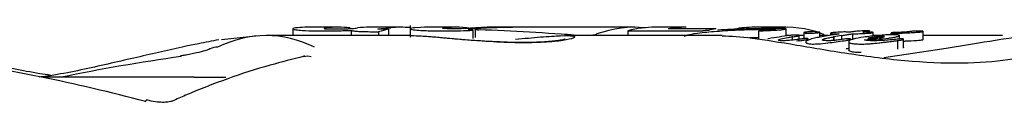
# Model space of a CAD drawing. Units: millimetres. Extents: x -305 to 1254, y 283 to 1535.
# Drawn here: x -184 to -182, y 1215 to 1215 of the extents above; entities that cross this region are included whole.
import ezdxf

# ---------------------------------------------------------------- set-up
doc = ezdxf.new("R2010")
doc.units = ezdxf.units.MM
doc.header["$LTSCALE"] = 100

msp = doc.modelspace()

# ---------------------------------------------------------------- linework, layer by layer
at = {"color": 7, "linetype": 'Continuous', "lineweight": 25}
for p, q in [((-182.9363, 1215.3472), (-182.9363, 1215.3196)), ((-183.2995, 1215.3225), (-183.3897, 1215.3134)), ((-182.9462, 1215.3233), (-183.2819, 1215.3233)), ((-183.2182, 1215.3233), (-183.2819, 1215.3233)), ((-183.2182, 1215.3396), (-183.2182, 1215.3233)), ((-183.1088, 1215.3433), (-183.1832, 1215.3433)), ((-183.0775, 1215.3359), (-183.0775, 1215.3233)), ((-182.9583, 1215.3433), (-183.0334, 1215.3433)), ((-183.0201, 1215.3326), (-183.0119, 1215.3326)), ((-183.0119, 1215.3326), (-183.0119, 1215.3233)), ((-182.9882, 1215.3384), (-182.9919, 1215.3384)), ((-182.9882, 1215.3384), (-182.9882, 1215.3233)), ((-182.9363, 1215.3233), (-182.9583, 1215.3233)), ((-182.8269, 1215.3433), (-182.9016, 1215.3433)), ((-182.7854, 1215.3361), (-182.7854, 1215.316)), ((-182.7798, 1215.3385), (-182.7798, 1215.3184)), ((-182.6833, 1215.3433), (-182.7511, 1215.3433)), ((-182.3952, 1215.3433), (-182.6655, 1215.3433)), ((-182.1863, 1215.3233), (-182.5645, 1215.3233)), ((-182.4125, 1215.3348), (-182.233, 1215.3348)), ((-182.4125, 1215.3348), (-182.4125, 1215.3233)), ((-182.2728, 1215.3433), (-182.3465, 1215.3433)), ((-182.2006, 1215.3396), (-182.3161, 1215.3396)), ((-182.0335, 1215.3433), (-182.1093, 1215.3433)), ((-182.0992, 1215.3348), (-182.0992, 1215.3147)), ((-182.0321, 1215.3223), (-182.0321, 1215.3393)), ((-182.0247, 1215.3233), (-182.0321, 1215.3233)), ((-182.0011, 1215.3144), (-182.0011, 1215.3238)), ((-181.9897, 1215.3233), (-182.0011, 1215.3233)), ((-181.9897, 1215.3305), (-181.9897, 1215.3158)), ((-181.9519, 1215.3196), (-181.9519, 1215.3312)), ((-181.9519, 1215.3303), (-181.9423, 1215.327)), ((-181.9311, 1215.3233), (-181.9519, 1215.3233)), ((-181.9423, 1215.327), (-181.9423, 1215.3233)), ((-181.9259, 1215.3288), (-181.9259, 1215.3242)), ((-181.8995, 1215.3235), (-181.8995, 1215.3138)), ((-181.8732, 1215.3276), (-181.8726, 1215.3276)), ((-181.8732, 1215.3276), (-181.8732, 1215.3141)), ((-181.832, 1215.3313), (-181.832, 1215.3345)), ((-181.8237, 1215.3222), (-181.8237, 1215.3308)), ((-181.8123, 1215.3233), (-181.8237, 1215.3233)), ((-181.7805, 1215.3294), (-181.7805, 1215.3252)), ((-181.7679, 1215.329), (-181.7679, 1215.3254)), ((-181.7603, 1215.3152), (-181.7603, 1215.3235)), ((-181.7034, 1215.3132), (-181.7034, 1215.3333)), ((-181.5127, 1215.3233), (-181.7034, 1215.3233)), ((-182.0176, 1215.3203), (-182.0176, 1215.3125)), ((-181.9796, 1215.3114), (-181.9796, 1215.3154)), ((-181.9183, 1215.3202), (-181.9183, 1215.3116)), ((-181.9179, 1215.3203), (-181.9179, 1215.3117)), ((-181.8822, 1215.3088), (-181.8822, 1215.2883)), ((-181.8777, 1215.312), (-181.8777, 1215.3147)), ((-181.8192, 1215.3109), (-181.8197, 1215.3109)), ((-181.7645, 1215.3114), (-181.7646, 1215.3114)), ((-181.7645, 1215.3114), (-181.7645, 1215.291)), ((-181.7507, 1215.2944), (-181.7507, 1215.3148)), ((-181.6582, 1215.2903), (-181.798, 1215.2697))]:
    msp.add_line(p, q, dxfattribs=at)
at = {"color": 7, "linetype": 'Continuous', "lineweight": 25, "flags": 128}
for points in [[(-182.9016, 1215.3433), (-182.9106, 1215.3431), (-182.925, 1215.3422)], [(-182.7511, 1215.3433), (-182.7643, 1215.343), (-182.7793, 1215.3417)], [(-183.1912, 1215.2734), (-183.1828, 1215.2744), (-183.1737, 1215.2731)], [(-183.4547, 1215.2233), (-183.5409, 1215.2233), (-183.6499, 1215.2233), (-183.772, 1215.2233), (-183.8185, 1215.2233)], [(-183.572, 1215.1645), (-183.5701, 1215.1679), (-183.5691, 1215.1686)]]:
    msp.add_lwpolyline(points, dxfattribs=at)
at = {"color": 7, "linetype": 'Continuous', "lineweight": 25}
for centre, radius, start, end in [((-183.1832, 1215.0869), 0.2564, 89.9994, 95.3167), ((-183.1088, 1215.0857), 0.2576, 83.6414, 96.5378), ((-183.0334, 1215.0857), 0.2576, 89.991, 96.5264), ((-182.935, 1215.0678), 0.2758, 101.1236, 106.1748), ((-182.9583, 1215.0856), 0.2577, 85.0964, 95.4304), ((-182.8268, 1215.0847), 0.2586, 79.8268, 96.2743), ((-182.3461, 1215.0794), 0.2639, 90.0901, 104.5815), ((-182.2726, 1215.0824), 0.2609, 90.0423, 99.5953), ((-182.1551, 1215.0703), 0.2731, 99.5913, 103.6145), ((-182.1094, 1215.0852), 0.2581, 89.9769, 100.63), ((-182.0335, 1215.0807), 0.2626, 74.0247, 98.0557), ((-183.3988, 1215.2556), 0.04, 89.7831, 116.2017), ((-183.4175, 1252.2016), 36.9783, 269.94237, 270.06042)]:
    msp.add_arc(centre, radius, start, end, dxfattribs=at)
for centre, major_axis, ratio, start_param, end_param in [((-182.3952, 1213.9233), (0, 1.42), 0.432995, 6.243228, 6.434017), ((-183.2926, 1213.9233), (0.013, 1.4), 0.420864, 6.087981, 6.486198), ((-182.6833, 1213.9233), (1.5632, 0), 0.908401, 1.563877, 1.627806), ((-183.0638, 1213.9233), (3.2053, 0), 0.443022, 1.402795, 1.479242), ((-182.6655, 1213.9233), (1.5632, 0), 0.908403, 1.570796, 1.634458), ((-182.006, 1213.9233), (2.0776, 0), 0.683479, 1.67369, 1.68025), ((-181.7284, 1213.9233), (1.7714, 0), 0.801642, 1.738333, 1.767727), ((-181.6938, 1213.9233), (0, 1.42), 0.998984, 0.15975, 0.173138), ((-181.6627, 1213.9233), (1.4232, 0), 0.997765, 1.737948, 1.751108), ((-181.5834, 1213.9233), (0, 1.42), 0.883841, 0.120887, 0.121271), ((-181.8848, 1213.9233), (0, 1.42), 0.68628, 0.197496, 0.19811), ((-181.7294, 1213.9233), (1.7665, 0), 0.80386, 1.767727, 1.768292), ((-181.6949, 1213.9233), (1.8027, 0), 0.78772, 1.75001, 1.750808), ((-181.5259, 1213.9233), (2.2367, 0), 0.634875, 1.784422, 1.787707), ((-181.6559, 1213.9233), (1.4611, 0), 0.971887, 1.751107, 1.751357), ((-184.8067, 1213.9233), (2.7104, -0.0151), 0.516501, 1.100711, 1.306324), ((-182.7878, 1213.9233), (2.7104, 0.0151), 0.516501, 1.828572, 1.940292)]:
    msp.add_ellipse(centre, major_axis=major_axis, ratio=ratio, start_param=start_param, end_param=end_param, dxfattribs=at)
for points, knots in [([(-183.207, 1215.3422), (-183.2098, 1215.3419), (-183.2168, 1215.3411), (-183.2204, 1215.3392), (-183.2137, 1215.3379), (-183.2105, 1215.3373)], [0, 0, 0, 0, 0.264379, 0.656355, 1, 1, 1, 1]), ([(-183.2105, 1215.3373), (-183.2057, 1215.3368), (-183.1937, 1215.3355), (-183.168, 1215.3347), (-183.1488, 1215.3346), (-183.1424, 1215.3346)], [0, 0, 0, 0, 0.3066326, 0.7686523, 1, 1, 1, 1]), ([(-183.1381, 1215.3416), (-183.1393, 1215.3415), (-183.1421, 1215.3411), (-183.1438, 1215.3405), (-183.1416, 1215.3401), (-183.1407, 1215.3399)], [0, 0, 0, 0, 0.282054, 0.713024, 1, 1, 1, 1]), ([(-183.1424, 1215.3346), (-183.1397, 1215.3346), (-183.1342, 1215.3346), (-183.1235, 1215.3347), (-183.1154, 1215.3349), (-183.1101, 1215.3349)], [0, 0, 0, 0, 0.263214, 0.526402, 1, 1, 1, 1]), ([(-183.1407, 1215.3399), (-183.139, 1215.3398), (-183.1348, 1215.3395), (-183.1256, 1215.3393), (-183.1188, 1215.3393), (-183.1166, 1215.3393)], [0, 0, 0, 0, 0.31524, 0.768309, 1, 1, 1, 1]), ([(-183.1166, 1215.3393), (-183.1134, 1215.3393), (-183.1077, 1215.3393), (-183.0976, 1215.3394), (-183.0898, 1215.3397), (-183.085, 1215.3399), (-183.0843, 1215.34)], [0, 0, 0, 0, 0.3112671, 0.5537924, 0.9332473, 1, 1, 1, 1]), ([(-183.1101, 1215.3349), (-183.1074, 1215.335), (-183.102, 1215.3351), (-183.0911, 1215.3354), (-183.0829, 1215.3357), (-183.0775, 1215.3359)], [0, 0, 0, 0, 0.253941, 0.50786, 1, 1, 1, 1]), ([(-183.0843, 1215.34), (-183.0816, 1215.3401), (-183.0753, 1215.3404), (-183.0679, 1215.3411), (-183.0644, 1215.3414), (-183.0627, 1215.3416)], [0, 0, 0, 0, 0.284503, 0.651298, 1, 1, 1, 1]), ([(-183.0775, 1215.3359), (-183.0766, 1215.3357), (-183.0749, 1215.3351), (-183.0695, 1215.3342), (-183.0634, 1215.3338), (-183.0595, 1215.3335)], [0, 0, 0, 0, 0.263546, 0.526912, 1, 1, 1, 1]), ([(-183.0595, 1215.3335), (-183.0561, 1215.3333), (-183.0491, 1215.333), (-183.0358, 1215.3327), (-183.0258, 1215.3327), (-183.0201, 1215.3326)], [0, 0, 0, 0, 0.29736, 0.594236, 1, 1, 1, 1]), ([(-183.0137, 1215.3393), (-183.0121, 1215.3394), (-183.009, 1215.3396), (-183.0033, 1215.3401), (-182.9997, 1215.3405), (-182.9973, 1215.3407)], [0, 0, 0, 0, 0.2569463, 0.513841, 1, 1, 1, 1]), ([(-183.0071, 1215.3386), (-183.0079, 1215.3386), (-183.0096, 1215.3387), (-183.0121, 1215.3389), (-183.0131, 1215.3391), (-183.0137, 1215.3393)], [0, 0, 0, 0, 0.259938, 0.520495, 1, 1, 1, 1]), ([(-182.9919, 1215.3384), (-182.9935, 1215.3384), (-182.9969, 1215.3384), (-183.0022, 1215.3384), (-183.0053, 1215.3385), (-183.0071, 1215.3386)], [0, 0, 0, 0, 0.305373, 0.611538, 1, 1, 1, 1]), ([(-182.9973, 1215.3407), (-182.9956, 1215.3408), (-182.9922, 1215.3412), (-182.9873, 1215.3417), (-182.9844, 1215.342), (-182.9827, 1215.3421)], [0, 0, 0, 0, 0.302984, 0.605392, 1, 1, 1, 1]), ([(-182.925, 1215.3422), (-182.9302, 1215.3415), (-182.9377, 1215.3405), (-182.9356, 1215.3386), (-182.9306, 1215.3377), (-182.928, 1215.3373)], [0, 0, 0, 0, 0.5192897, 0.7521725, 1, 1, 1, 1]), ([(-182.6829, 1215.3147), (-182.6619, 1215.3166), (-182.6188, 1215.3204), (-182.5711, 1215.3237), (-182.5428, 1215.3231), (-182.538, 1215.3189), (-182.557, 1215.3129), (-182.5983, 1215.3075), (-182.6575, 1215.3053), (-182.7272, 1215.3072), (-182.7929, 1215.3119), (-182.8539, 1215.3172), (-182.9033, 1215.3217), (-182.9246, 1215.3224), (-182.9333, 1215.3227)], [0, 0, 0, 0, 0.085295, 0.175018, 0.264005, 0.352061, 0.439931, 0.527619, 0.614318, 0.700076, 0.786402, 0.849837, 0.938463, 1, 1, 1, 1]), ([(-182.5638, 1215.3144), (-182.5638, 1215.3144), (-182.5631, 1215.3147), (-182.5671, 1215.3133), (-182.5802, 1215.3111), (-182.6132, 1215.3075), (-182.6683, 1215.306), (-182.7395, 1215.3083), (-182.8151, 1215.3139), (-182.8856, 1215.3205), (-182.9176, 1215.3221), (-182.9333, 1215.3229)], [0, 0, 0, 0, 0.001542, 0.046849, 0.125524, 0.241797, 0.382279, 0.528854, 0.681142, 0.842913, 1, 1, 1, 1]), ([(-182.928, 1215.3373), (-182.9225, 1215.3368), (-182.9085, 1215.3354), (-182.8807, 1215.3348), (-182.8608, 1215.3347), (-182.8552, 1215.3347)], [0, 0, 0, 0, 0.31358, 0.808657, 1, 1, 1, 1]), ([(-182.8552, 1215.3403), (-182.8561, 1215.3404), (-182.8583, 1215.3407), (-182.8588, 1215.3412), (-182.8569, 1215.3415), (-182.8553, 1215.3417), (-182.8551, 1215.3417)], [0, 0, 0, 0, 0.252314, 0.593034, 0.933447, 1, 1, 1, 1]), ([(-182.8311, 1215.3397), (-182.834, 1215.3397), (-182.8393, 1215.3397), (-182.8482, 1215.3399), (-182.8525, 1215.3402), (-182.8552, 1215.3403)], [0, 0, 0, 0, 0.292349, 0.548641, 1, 1, 1, 1]), ([(-182.8552, 1215.3347), (-182.8487, 1215.3347), (-182.8357, 1215.3348), (-182.8125, 1215.3351), (-182.7954, 1215.3357), (-182.7854, 1215.3361)], [0, 0, 0, 0, 0.293073, 0.586348, 1, 1, 1, 1]), ([(-182.8, 1215.3403), (-182.8032, 1215.3402), (-182.8111, 1215.3399), (-182.8219, 1215.3397), (-182.8287, 1215.3397), (-182.8311, 1215.3397)], [0, 0, 0, 0, 0.302513, 0.754793, 1, 1, 1, 1]), ([(-182.7793, 1215.3417), (-182.7805, 1215.3416), (-182.7834, 1215.3413), (-182.7902, 1215.3408), (-182.7968, 1215.3405), (-182.8, 1215.3403)], [0, 0, 0, 0, 0.264762, 0.647955, 1, 1, 1, 1]), ([(-182.7854, 1215.3361), (-182.7874, 1215.3362), (-182.7921, 1215.3366), (-182.7962, 1215.3375), (-182.7952, 1215.3382), (-182.7947, 1215.3386)], [0, 0, 0, 0, 0.26803, 0.645173, 1, 1, 1, 1]), ([(-182.7947, 1215.3386), (-182.7945, 1215.3386), (-182.7942, 1215.3388), (-182.7934, 1215.339), (-182.7925, 1215.3391), (-182.792, 1215.3392)], [0, 0, 0, 0, 0.2499, 0.500104, 1, 1, 1, 1]), ([(-182.792, 1215.3392), (-182.7908, 1215.3394), (-182.7885, 1215.3398), (-182.7823, 1215.3404), (-182.7763, 1215.3407), (-182.7724, 1215.341)], [0, 0, 0, 0, 0.259695, 0.507645, 1, 1, 1, 1]), ([(-182.7793, 1215.3389), (-182.7795, 1215.3387), (-182.7802, 1215.3383), (-182.7782, 1215.3379), (-182.7747, 1215.3375), (-182.7718, 1215.3374), (-182.7708, 1215.3373)], [0, 0, 0, 0, 0.235964, 0.533075, 0.833052, 1, 1, 1, 1]), ([(-182.765, 1215.3404), (-182.7668, 1215.3403), (-182.7713, 1215.34), (-182.7768, 1215.3395), (-182.7785, 1215.3391), (-182.7793, 1215.3389)], [0, 0, 0, 0, 0.279199, 0.681925, 1, 1, 1, 1]), ([(-182.5063, 1215.3236), (-182.5043, 1215.3239), (-182.4997, 1215.3243), (-182.4931, 1215.3256), (-182.4894, 1215.3265), (-182.4878, 1215.3271), (-182.4876, 1215.3272)], [0, 0, 0, 0, 0.24374, 0.554612, 0.951387, 1, 1, 1, 1]), ([(-182.2778, 1215.3219), (-182.2739, 1215.3232), (-182.2645, 1215.3264), (-182.2425, 1215.3299), (-182.2253, 1215.3316), (-182.2179, 1215.3324)], [0, 0, 0, 0, 0.29721, 0.698666, 1, 1, 1, 1]), ([(-182.2179, 1215.3324), (-182.2009, 1215.3337), (-182.1696, 1215.3361), (-182.1178, 1215.3382), (-182.0851, 1215.3386), (-182.0667, 1215.3389)], [0, 0, 0, 0, 0.343006, 0.630755, 1, 1, 1, 1]), ([(-182.0524, 1215.3403), (-182.0655, 1215.3402), (-182.0917, 1215.3401), (-182.1408, 1215.3391), (-182.1758, 1215.3375), (-182.1968, 1215.3365)], [0, 0, 0, 0, 0.285707, 0.570515, 1, 1, 1, 1]), ([(-182.1863, 1215.323), (-182.1644, 1215.3219), (-182.1198, 1215.3196), (-182.0083, 1215.3009), (-181.8747, 1215.2781), (-181.7293, 1215.2598), (-181.5932, 1215.2552), (-181.4816, 1215.266), (-181.4077, 1215.2859), (-181.3727, 1215.3046), (-181.3798, 1215.3098), (-181.3811, 1215.3108)], [0, 0, 0, 0, 0.114175, 0.233249, 0.356665, 0.483326, 0.606867, 0.725743, 0.845866, 0.971006, 1, 1, 1, 1]), ([(-182.157, 1215.3389), (-182.1494, 1215.3391), (-182.1341, 1215.3396), (-182.1049, 1215.3403), (-182.0839, 1215.3405), (-182.0703, 1215.3407)], [0, 0, 0, 0, 0.260245, 0.520519, 1, 1, 1, 1]), ([(-182.0991, 1215.3349), (-182.0991, 1215.3349), (-182.0991, 1215.3349), (-182.0992, 1215.3348), (-182.0992, 1215.3348), (-182.0991, 1215.3348), (-182.099, 1215.3348), (-182.098, 1215.3348), (-182.097, 1215.3348), (-182.0962, 1215.3348), (-182.0961, 1215.3348)], [0, 0, 0, 0, 0.027218, 0.046882, 0.069623, 0.095603, 0.147583, 0.297932, 0.915334, 1, 1, 1, 1]), ([(-182.0612, 1215.338), (-182.0665, 1215.3376), (-182.0752, 1215.3368), (-182.0884, 1215.3358), (-182.0955, 1215.3352), (-182.0991, 1215.3349)], [0, 0, 0, 0, 0.441287, 0.720696, 1, 1, 1, 1]), ([(-182.0961, 1215.3348), (-182.0932, 1215.3349), (-182.0874, 1215.3351), (-182.0786, 1215.3355), (-182.0728, 1215.3357), (-182.0699, 1215.3359)], [0, 0, 0, 0, 0.336894, 0.667682, 1, 1, 1, 1]), ([(-182.0699, 1215.3359), (-182.067, 1215.336), (-182.0611, 1215.3363), (-182.0522, 1215.3368), (-182.0468, 1215.3373), (-182.0441, 1215.3375)], [0, 0, 0, 0, 0.327771, 0.656635, 1, 1, 1, 1]), ([(-182.0667, 1215.3389), (-182.0649, 1215.3389), (-182.0621, 1215.3389), (-182.0589, 1215.3388), (-182.0573, 1215.3388), (-182.0568, 1215.3387), (-182.0567, 1215.3387)], [0, 0, 0, 0, 0.481862, 0.733358, 0.922554, 1, 1, 1, 1]), ([(-182.0569, 1215.3385), (-182.0573, 1215.3385), (-182.0581, 1215.3383), (-182.0594, 1215.3382), (-182.0604, 1215.3381), (-182.0609, 1215.338), (-182.0612, 1215.338)], [0, 0, 0, 0, 0.393856, 0.693684, 0.845869, 1, 1, 1, 1]), ([(-182.0567, 1215.3387), (-182.0567, 1215.3387), (-182.0565, 1215.3387), (-182.0566, 1215.3386), (-182.0568, 1215.3386), (-182.0569, 1215.3385)], [0, 0, 0, 0, 0.258507, 0.58579, 1, 1, 1, 1]), ([(-182.0332, 1215.3397), (-182.0345, 1215.3399), (-182.0376, 1215.3402), (-182.0449, 1215.3403), (-182.0504, 1215.3403), (-182.0524, 1215.3403)], [0, 0, 0, 0, 0.3129, 0.747775, 1, 1, 1, 1]), ([(-182.0441, 1215.3375), (-182.0432, 1215.3376), (-182.0401, 1215.3378), (-182.0365, 1215.3383), (-182.0346, 1215.3386), (-182.034, 1215.3387)], [0, 0, 0, 0, 0.201422, 0.742989, 1, 1, 1, 1]), ([(-182.034, 1215.3387), (-182.0335, 1215.3388), (-182.0322, 1215.3391), (-182.0317, 1215.3395), (-182.0328, 1215.3397), (-182.0332, 1215.3397)], [0, 0, 0, 0, 0.263626, 0.684844, 1, 1, 1, 1]), ([(-182.0071, 1215.3247), (-182.0094, 1215.3246), (-182.0134, 1215.3246), (-182.0194, 1215.3241), (-182.0223, 1215.3236), (-182.0238, 1215.3234)], [0, 0, 0, 0, 0.428145, 0.718885, 1, 1, 1, 1]), ([(-182.0162, 1215.3206), (-182.0143, 1215.3208), (-182.011, 1215.3213), (-182.0067, 1215.3219), (-182.0036, 1215.3225), (-182.0025, 1215.3229), (-182.002, 1215.323)], [0, 0, 0, 0, 0.3662819, 0.6048701, 0.8453186, 1, 1, 1, 1]), ([(-182.0016, 1215.3242), (-182.0019, 1215.3243), (-182.0027, 1215.3245), (-182.0047, 1215.3246), (-182.0064, 1215.3247), (-182.0071, 1215.3247)], [0, 0, 0, 0, 0.297816, 0.700898, 1, 1, 1, 1]), ([(-182.002, 1215.323), (-182.0018, 1215.3232), (-182.0011, 1215.3234), (-182.0009, 1215.3239), (-182.0014, 1215.3241), (-182.0016, 1215.3242)], [0, 0, 0, 0, 0.259274, 0.697824, 1, 1, 1, 1]), ([(-181.9711, 1215.3327), (-181.9746, 1215.3325), (-181.9794, 1215.3323), (-181.985, 1215.3317), (-181.9878, 1215.3313), (-181.9891, 1215.331), (-181.9898, 1215.3306), (-181.9898, 1215.3302), (-181.9891, 1215.33), (-181.9888, 1215.3299)], [0, 0, 0, 0, 0.350139, 0.47441, 0.599811, 0.694348, 0.741228, 0.877514, 1, 1, 1, 1]), ([(-181.9888, 1215.3299), (-181.9882, 1215.3297), (-181.9867, 1215.3294), (-181.983, 1215.3291), (-181.9795, 1215.329), (-181.9781, 1215.329)], [0, 0, 0, 0, 0.268357, 0.697884, 1, 1, 1, 1]), ([(-181.9382, 1215.3221), (-181.9437, 1215.3211), (-181.9539, 1215.3193), (-181.9691, 1215.3161), (-181.9774, 1215.3134), (-181.9807, 1215.3117), (-181.9811, 1215.3115)], [0, 0, 0, 0, 0.329263, 0.605543, 0.953103, 1, 1, 1, 1]), ([(-181.9781, 1215.329), (-181.9762, 1215.329), (-181.9714, 1215.3291), (-181.9644, 1215.3295), (-181.9597, 1215.3299), (-181.958, 1215.3301)], [0, 0, 0, 0, 0.296626, 0.744133, 1, 1, 1, 1]), ([(-181.9603, 1215.3324), (-181.9607, 1215.3325), (-181.9617, 1215.3327), (-181.9646, 1215.3328), (-181.9679, 1215.3328), (-181.9702, 1215.3327), (-181.9711, 1215.3327)], [0, 0, 0, 0, 0.204015, 0.495018, 0.799273, 1, 1, 1, 1]), ([(-181.9584, 1215.332), (-181.9586, 1215.332), (-181.959, 1215.3321), (-181.9596, 1215.3322), (-181.96, 1215.3324), (-181.9603, 1215.3324)], [0, 0, 0, 0, 0.265896, 0.528712, 1, 1, 1, 1]), ([(-181.9549, 1215.3317), (-181.9553, 1215.3317), (-181.9562, 1215.3317), (-181.9574, 1215.3318), (-181.958, 1215.3319), (-181.9584, 1215.332)], [0, 0, 0, 0, 0.302828, 0.6052, 1, 1, 1, 1]), ([(-181.958, 1215.3301), (-181.9568, 1215.3302), (-181.9549, 1215.3304), (-181.9529, 1215.3308), (-181.9519, 1215.331), (-181.9518, 1215.3313), (-181.9524, 1215.3315), (-181.9536, 1215.3316), (-181.9545, 1215.3316), (-181.9549, 1215.3317)], [0, 0, 0, 0, 0.250106, 0.386563, 0.523617, 0.643315, 0.747975, 0.897957, 1, 1, 1, 1]), ([(-181.9246, 1215.3296), (-181.925, 1215.3294), (-181.926, 1215.3291), (-181.9259, 1215.3286), (-181.9243, 1215.3282), (-181.9178, 1215.3276), (-181.9105, 1215.3276), (-181.9048, 1215.3276)], [0, 0, 0, 0, 0.107714, 0.216366, 0.309457, 0.46061, 1, 1, 1, 1]), ([(-181.8936, 1215.332), (-181.8961, 1215.3319), (-181.9034, 1215.3317), (-181.9125, 1215.3311), (-181.9199, 1215.3304), (-181.9231, 1215.33), (-181.9242, 1215.3297), (-181.9246, 1215.3296)], [0, 0, 0, 0, 0.227795, 0.674655, 0.806452, 0.939648, 1, 1, 1, 1]), ([(-181.9147, 1215.326), (-181.9153, 1215.3259), (-181.9164, 1215.3257), (-181.918, 1215.3255), (-181.919, 1215.3253), (-181.9195, 1215.3252)], [0, 0, 0, 0, 0.389882, 0.694552, 1, 1, 1, 1]), ([(-181.9048, 1215.3276), (-181.9057, 1215.3274), (-181.9076, 1215.3271), (-181.9109, 1215.3266), (-181.9133, 1215.3262), (-181.9147, 1215.326)], [0, 0, 0, 0, 0.288719, 0.577534, 1, 1, 1, 1]), ([(-181.8995, 1215.3235), (-181.8978, 1215.3238), (-181.8945, 1215.3243), (-181.8883, 1215.3253), (-181.8837, 1215.326), (-181.8808, 1215.3264)], [0, 0, 0, 0, 0.259257, 0.518869, 1, 1, 1, 1]), ([(-181.8837, 1215.3317), (-181.8853, 1215.3318), (-181.8878, 1215.3319), (-181.891, 1215.332), (-181.8928, 1215.332), (-181.8936, 1215.332)], [0, 0, 0, 0, 0.499339, 0.74916, 1, 1, 1, 1]), ([(-181.8791, 1215.3316), (-181.8795, 1215.3316), (-181.8803, 1215.3316), (-181.8818, 1215.3317), (-181.883, 1215.3317), (-181.8837, 1215.3317)], [0, 0, 0, 0, 0.259381, 0.518558, 1, 1, 1, 1]), ([(-181.8808, 1215.3264), (-181.8801, 1215.3265), (-181.8788, 1215.3267), (-181.8763, 1215.3271), (-181.8744, 1215.3274), (-181.8732, 1215.3276)], [0, 0, 0, 0, 0.266417, 0.531685, 1, 1, 1, 1]), ([(-181.8694, 1215.3329), (-181.8696, 1215.3329), (-181.8706, 1215.3327), (-181.8727, 1215.3324), (-181.8758, 1215.332), (-181.878, 1215.3317), (-181.8791, 1215.3316)], [0, 0, 0, 0, 0.062688, 0.310844, 0.65518, 1, 1, 1, 1]), ([(-181.8299, 1215.3216), (-181.8355, 1215.321), (-181.8502, 1215.3192), (-181.8687, 1215.316), (-181.8763, 1215.3131), (-181.8788, 1215.3122)], [0, 0, 0, 0, 0.293273, 0.768947, 1, 1, 1, 1]), ([(-181.8726, 1215.3276), (-181.867, 1215.3277), (-181.8572, 1215.3278), (-181.8423, 1215.3285), (-181.8333, 1215.3292), (-181.8288, 1215.3295)], [0, 0, 0, 0, 0.395935, 0.693384, 1, 1, 1, 1]), ([(-181.8359, 1215.3349), (-181.8391, 1215.3348), (-181.8478, 1215.3346), (-181.8599, 1215.334), (-181.8671, 1215.3332), (-181.8694, 1215.3329)], [0, 0, 0, 0, 0.289444, 0.77363, 1, 1, 1, 1]), ([(-181.8478, 1215.3312), (-181.8461, 1215.3314), (-181.8424, 1215.332), (-181.8373, 1215.3329), (-181.8349, 1215.3335), (-181.8337, 1215.3338)], [0, 0, 0, 0, 0.309089, 0.648645, 1, 1, 1, 1]), ([(-181.8363, 1215.3313), (-181.8375, 1215.3313), (-181.8401, 1215.3313), (-181.844, 1215.3312), (-181.8465, 1215.3312), (-181.8478, 1215.3312)], [0, 0, 0, 0, 0.323615, 0.661529, 1, 1, 1, 1]), ([(-181.8445, 1215.3135), (-181.8349, 1215.3138), (-181.8158, 1215.3145), (-181.7915, 1215.3164), (-181.7747, 1215.3188), (-181.7665, 1215.3205), (-181.7634, 1215.3217), (-181.7621, 1215.3221)], [0, 0, 0, 0, 0.327546, 0.658203, 0.786191, 0.915248, 1, 1, 1, 1]), ([(-181.8281, 1215.3314), (-181.8288, 1215.3314), (-181.8304, 1215.3314), (-181.8332, 1215.3313), (-181.8351, 1215.3313), (-181.8363, 1215.3313)], [0, 0, 0, 0, 0.2915822, 0.5836299, 1, 1, 1, 1]), ([(-181.7968, 1215.3207), (-181.7968, 1215.3207), (-181.7966, 1215.3208), (-181.7963, 1215.321), (-181.7963, 1215.3212), (-181.7964, 1215.3213), (-181.7967, 1215.3214), (-181.7975, 1215.3214), (-181.8002, 1215.3213), (-181.8068, 1215.321), (-181.8187, 1215.3199), (-181.829, 1215.3183), (-181.8349, 1215.3172), (-181.8361, 1215.3169)], [0, 0, 0, 0, 0.008552, 0.042999, 0.069388, 0.080346, 0.091727, 0.101606, 0.137806, 0.28398, 0.525561, 0.904359, 1, 1, 1, 1]), ([(-181.8324, 1215.3347), (-181.8326, 1215.3347), (-181.8331, 1215.3348), (-181.8342, 1215.3349), (-181.8354, 1215.3349), (-181.8359, 1215.3349)], [0, 0, 0, 0, 0.259517, 0.674671, 1, 1, 1, 1]), ([(-181.8337, 1215.3338), (-181.8333, 1215.3339), (-181.8327, 1215.3341), (-181.832, 1215.3343), (-181.8319, 1215.3346), (-181.8323, 1215.3347), (-181.8324, 1215.3347)], [0, 0, 0, 0, 0.271822, 0.526222, 0.867338, 1, 1, 1, 1]), ([(-181.7722, 1215.3255), (-181.7777, 1215.3254), (-181.7886, 1215.3251), (-181.8084, 1215.3238), (-181.8219, 1215.3224), (-181.8299, 1215.3216)], [0, 0, 0, 0, 0.294821, 0.583649, 1, 1, 1, 1]), ([(-181.8288, 1215.3295), (-181.8283, 1215.3296), (-181.8272, 1215.3297), (-181.8258, 1215.3299), (-181.8252, 1215.3301), (-181.825, 1215.3302)], [0, 0, 0, 0, 0.285054, 0.725642, 1, 1, 1, 1]), ([(-181.8241, 1215.3311), (-181.8243, 1215.3311), (-181.8249, 1215.3312), (-181.8264, 1215.3313), (-181.8276, 1215.3313), (-181.8281, 1215.3314)], [0, 0, 0, 0, 0.303388, 0.711634, 1, 1, 1, 1]), ([(-181.825, 1215.3302), (-181.8246, 1215.3303), (-181.8239, 1215.3305), (-181.8235, 1215.3308), (-181.8239, 1215.331), (-181.8241, 1215.3311)], [0, 0, 0, 0, 0.324897, 0.747629, 1, 1, 1, 1]), ([(-181.7801, 1215.3297), (-181.7802, 1215.3296), (-181.7805, 1215.3295), (-181.7805, 1215.3293), (-181.78, 1215.3292), (-181.7797, 1215.3291)], [0, 0, 0, 0, 0.248176, 0.567285, 1, 1, 1, 1]), ([(-181.767, 1215.3307), (-181.7684, 1215.3307), (-181.7713, 1215.3306), (-181.7749, 1215.3304), (-181.7776, 1215.3302), (-181.7792, 1215.3299), (-181.7798, 1215.3298), (-181.7801, 1215.3297)], [0, 0, 0, 0, 0.300969, 0.611907, 0.748045, 0.88525, 1, 1, 1, 1]), ([(-181.7797, 1215.3291), (-181.7794, 1215.3291), (-181.7789, 1215.329), (-181.777, 1215.3289), (-181.7753, 1215.3289), (-181.7741, 1215.3289)], [0, 0, 0, 0, 0.1911262, 0.4404584, 1, 1, 1, 1]), ([(-181.7741, 1215.3289), (-181.7735, 1215.3289), (-181.7722, 1215.3289), (-181.7702, 1215.3289), (-181.7687, 1215.329), (-181.7679, 1215.329)], [0, 0, 0, 0, 0.303745, 0.607526, 1, 1, 1, 1]), ([(-181.7615, 1215.3245), (-181.7621, 1215.3246), (-181.7636, 1215.3251), (-181.7673, 1215.3254), (-181.7708, 1215.3255), (-181.7722, 1215.3255)], [0, 0, 0, 0, 0.268239, 0.701972, 1, 1, 1, 1]), ([(-181.7679, 1215.329), (-181.7629, 1215.3291), (-181.753, 1215.3294), (-181.739, 1215.33), (-181.7259, 1215.3307), (-181.7161, 1215.3314), (-181.709, 1215.332), (-181.7056, 1215.3325), (-181.7044, 1215.3328), (-181.7041, 1215.3329)], [0, 0, 0, 0, 0.227894, 0.455796, 0.628967, 0.815235, 0.890178, 0.966013, 1, 1, 1, 1]), ([(-181.7566, 1215.3311), (-181.7575, 1215.3311), (-181.7592, 1215.331), (-181.7626, 1215.3309), (-181.7652, 1215.3308), (-181.767, 1215.3307)], [0, 0, 0, 0, 0.250115, 0.500256, 1, 1, 1, 1]), ([(-181.7621, 1215.3221), (-181.7616, 1215.3223), (-181.7603, 1215.323), (-181.76, 1215.3238), (-181.761, 1215.3243), (-181.7615, 1215.3245)], [0, 0, 0, 0, 0.258273, 0.685431, 1, 1, 1, 1]), ([(-181.7352, 1215.3329), (-181.7364, 1215.3327), (-181.7392, 1215.3323), (-181.7454, 1215.3317), (-181.7516, 1215.3313), (-181.7556, 1215.3312), (-181.7566, 1215.3311)], [0, 0, 0, 0, 0.202478, 0.473085, 0.859595, 1, 1, 1, 1]), ([(-181.7135, 1215.3342), (-181.7161, 1215.3342), (-181.7203, 1215.3342), (-181.7265, 1215.3338), (-181.7311, 1215.3334), (-181.7336, 1215.3331), (-181.7348, 1215.3329)], [0, 0, 0, 0, 0.3675813, 0.5843894, 0.8024269, 1, 1, 1, 1]), ([(-181.705, 1215.3338), (-181.7056, 1215.3339), (-181.7068, 1215.334), (-181.7096, 1215.3342), (-181.712, 1215.3342), (-181.7135, 1215.3342)], [0, 0, 0, 0, 0.279147, 0.539886, 1, 1, 1, 1]), ([(-181.7041, 1215.3329), (-181.7038, 1215.333), (-181.7032, 1215.3333), (-181.7035, 1215.3336), (-181.7045, 1215.3338), (-181.705, 1215.3338)], [0, 0, 0, 0, 0.277859, 0.630851, 1, 1, 1, 1]), ([(-181.3913, 1215.3214), (-181.4079, 1215.3225), (-181.4408, 1215.3246), (-181.5375, 1215.3107), (-181.6183, 1215.297), (-181.6582, 1215.2903)], [0, 0, 0, 0, 0.34212, 0.675474, 1, 1, 1, 1]), ([(-183.7994, 1215.2277), (-183.8083, 1215.229), (-183.8597, 1215.2367), (-183.9532, 1215.2581), (-184.0599, 1215.2831), (-184.116, 1215.2948), (-184.1375, 1215.2994)], [0, 0, 0, 0, 0.072094, 0.416456, 0.775483, 1, 1, 1, 1]), ([(-183.396, 1215.313), (-183.412, 1215.3101), (-183.4597, 1215.3014), (-183.5531, 1215.2799), (-183.6768, 1215.2517), (-183.7714, 1215.2306), (-183.8215, 1215.2241), (-183.8278, 1215.2233)], [0, 0, 0, 0, 0.13849, 0.414485, 0.688565, 0.961225, 1, 1, 1, 1]), ([(-182.0992, 1215.3182), (-182.1057, 1215.3182), (-182.1128, 1215.3181), (-182.1201, 1215.3178), (-182.1207, 1215.3178)], [0, 0, 0, 0, 0.926543, 1, 1, 1, 1]), ([(-182.0502, 1215.3118), (-182.0505, 1215.312), (-182.0513, 1215.3125), (-182.0506, 1215.3133), (-182.0495, 1215.3139), (-182.0491, 1215.3142)], [0, 0, 0, 0, 0.291028, 0.702867, 1, 1, 1, 1]), ([(-182.0409, 1215.3109), (-182.0421, 1215.3109), (-182.045, 1215.3109), (-182.0485, 1215.3112), (-182.0498, 1215.3117), (-182.0502, 1215.3118)], [0, 0, 0, 0, 0.298435, 0.749296, 1, 1, 1, 1]), ([(-182.0491, 1215.3142), (-182.0477, 1215.3147), (-182.0423, 1215.3165), (-182.0303, 1215.3184), (-182.021, 1215.3198), (-182.0176, 1215.3203)], [0, 0, 0, 0, 0.183673, 0.710192, 1, 1, 1, 1]), ([(-182.0039, 1215.314), (-182.0078, 1215.3136), (-182.0157, 1215.3126), (-182.0283, 1215.3113), (-182.0366, 1215.311), (-182.0409, 1215.3109)], [0, 0, 0, 0, 0.31439, 0.646711, 1, 1, 1, 1]), ([(-181.993, 1215.3154), (-181.9942, 1215.3152), (-181.9966, 1215.3149), (-182.0002, 1215.3145), (-182.0027, 1215.3142), (-182.0039, 1215.314)], [0, 0, 0, 0, 0.334387, 0.666973, 1, 1, 1, 1]), ([(-182, 1215.311), (-181.9966, 1215.3115), (-181.9915, 1215.3122), (-181.9856, 1215.3132), (-181.9823, 1215.3138), (-181.9813, 1215.3143), (-181.9808, 1215.3144)], [0, 0, 0, 0, 0.4763103, 0.7243039, 0.8772742, 1, 1, 1, 1]), ([(-181.9839, 1215.3162), (-181.9847, 1215.3162), (-181.9865, 1215.3162), (-181.9897, 1215.3158), (-181.9919, 1215.3155), (-181.993, 1215.3154)], [0, 0, 0, 0, 0.258435, 0.629619, 1, 1, 1, 1]), ([(-181.9811, 1215.3115), (-181.9822, 1215.3109), (-181.985, 1215.3094), (-181.9862, 1215.3071), (-181.9842, 1215.3058), (-181.9835, 1215.3053)], [0, 0, 0, 0, 0.274486, 0.728493, 1, 1, 1, 1]), ([(-181.98, 1215.3158), (-181.9803, 1215.3159), (-181.9808, 1215.3161), (-181.9823, 1215.3162), (-181.9834, 1215.3162), (-181.9839, 1215.3162)], [0, 0, 0, 0, 0.3042584, 0.7083883, 1, 1, 1, 1]), ([(-181.9835, 1215.3053), (-181.9826, 1215.3049), (-181.9801, 1215.304), (-181.9742, 1215.3031), (-181.9686, 1215.303), (-181.9662, 1215.3029)], [0, 0, 0, 0, 0.267452, 0.696109, 1, 1, 1, 1]), ([(-181.9808, 1215.3144), (-181.9805, 1215.3146), (-181.9798, 1215.315), (-181.9794, 1215.3155), (-181.9799, 1215.3157), (-181.98, 1215.3158)], [0, 0, 0, 0, 0.292689, 0.749178, 1, 1, 1, 1]), ([(-181.9662, 1215.3029), (-181.9608, 1215.3032), (-181.9478, 1215.3038), (-181.9277, 1215.3063), (-181.9072, 1215.3089), (-181.8948, 1215.3108), (-181.8886, 1215.3117)], [0, 0, 0, 0, 0.209739, 0.507642, 0.752704, 1, 1, 1, 1]), ([(-181.9443, 1215.3122), (-181.9447, 1215.3124), (-181.9455, 1215.3129), (-181.9449, 1215.3139), (-181.9437, 1215.3146), (-181.9431, 1215.3149)], [0, 0, 0, 0, 0.288498, 0.688187, 1, 1, 1, 1]), ([(-181.931, 1215.3109), (-181.9327, 1215.3109), (-181.937, 1215.311), (-181.9419, 1215.3114), (-181.9437, 1215.312), (-181.9443, 1215.3122)], [0, 0, 0, 0, 0.296298, 0.767642, 1, 1, 1, 1]), ([(-181.9431, 1215.3149), (-181.9418, 1215.3153), (-181.9379, 1215.3165), (-181.9292, 1215.3182), (-181.9219, 1215.3195), (-181.9183, 1215.3202)], [0, 0, 0, 0, 0.188238, 0.591601, 1, 1, 1, 1]), ([(-181.8943, 1215.3144), (-181.8985, 1215.3139), (-181.9065, 1215.3129), (-181.9178, 1215.3116), (-181.9261, 1215.311), (-181.93, 1215.3109), (-181.931, 1215.3109)], [0, 0, 0, 0, 0.343071, 0.661354, 0.916763, 1, 1, 1, 1]), ([(-181.8825, 1215.3156), (-181.8832, 1215.3156), (-181.8854, 1215.3156), (-181.8895, 1215.3151), (-181.8927, 1215.3147), (-181.8943, 1215.3144)], [0, 0, 0, 0, 0.173954, 0.567828, 1, 1, 1, 1]), ([(-181.8886, 1215.3117), (-181.8872, 1215.312), (-181.8848, 1215.3124), (-181.8818, 1215.3129), (-181.8797, 1215.3134), (-181.879, 1215.3137), (-181.8787, 1215.3138)], [0, 0, 0, 0, 0.380532, 0.616241, 0.853609, 1, 1, 1, 1]), ([(-181.8782, 1215.3152), (-181.8785, 1215.3152), (-181.879, 1215.3154), (-181.8805, 1215.3156), (-181.8819, 1215.3156), (-181.8825, 1215.3156)], [0, 0, 0, 0, 0.260197, 0.683012, 1, 1, 1, 1]), ([(-181.8788, 1215.3122), (-181.8797, 1215.3116), (-181.8821, 1215.3102), (-181.8827, 1215.3081), (-181.8807, 1215.3068), (-181.8798, 1215.3063)], [0, 0, 0, 0, 0.257552, 0.684623, 1, 1, 1, 1]), ([(-181.8798, 1215.3063), (-181.8783, 1215.3057), (-181.8745, 1215.3043), (-181.8647, 1215.3032), (-181.856, 1215.303), (-181.8522, 1215.303)], [0, 0, 0, 0, 0.276236, 0.681177, 1, 1, 1, 1]), ([(-181.8787, 1215.3138), (-181.8784, 1215.314), (-181.8778, 1215.3143), (-181.8776, 1215.3148), (-181.878, 1215.3151), (-181.8782, 1215.3152)], [0, 0, 0, 0, 0.262218, 0.70995, 1, 1, 1, 1]), ([(-181.8522, 1215.303), (-181.8477, 1215.303), (-181.8399, 1215.3031), (-181.8256, 1215.304), (-181.8161, 1215.3051), (-181.8101, 1215.3058)], [0, 0, 0, 0, 0.338407, 0.580302, 1, 1, 1, 1]), ([(-181.8197, 1215.3109), (-181.8228, 1215.3109), (-181.8298, 1215.311), (-181.8379, 1215.3114), (-181.8432, 1215.3124), (-181.8441, 1215.3131), (-181.8445, 1215.3135)], [0, 0, 0, 0, 0.2777, 0.637757, 0.826484, 1, 1, 1, 1]), ([(-181.8361, 1215.3169), (-181.8317, 1215.3171), (-181.8227, 1215.3174), (-181.8115, 1215.3181), (-181.8036, 1215.3191), (-181.7992, 1215.3198), (-181.7976, 1215.3204), (-181.7968, 1215.3207)], [0, 0, 0, 0, 0.326202, 0.654596, 0.775473, 0.897465, 1, 1, 1, 1]), ([(-181.7656, 1215.3147), (-181.7712, 1215.3141), (-181.7828, 1215.3129), (-181.8012, 1215.3113), (-181.8131, 1215.311), (-181.8192, 1215.3109)], [0, 0, 0, 0, 0.310298, 0.64725, 1, 1, 1, 1]), ([(-181.8101, 1215.3058), (-181.8062, 1215.3062), (-181.7982, 1215.3071), (-181.7864, 1215.3086), (-181.7785, 1215.3096), (-181.7745, 1215.3102)], [0, 0, 0, 0, 0.32664, 0.66291, 1, 1, 1, 1]), ([(-181.7745, 1215.3102), (-181.7736, 1215.3103), (-181.7719, 1215.3105), (-181.7686, 1215.3109), (-181.7661, 1215.3112), (-181.7645, 1215.3114)], [0, 0, 0, 0, 0.257113, 0.514332, 1, 1, 1, 1]), ([(-181.7549, 1215.3156), (-181.7557, 1215.3155), (-181.7579, 1215.3155), (-181.7615, 1215.3151), (-181.7642, 1215.3148), (-181.7656, 1215.3147)], [0, 0, 0, 0, 0.229197, 0.61265, 1, 1, 1, 1]), ([(-181.7646, 1215.3114), (-181.7631, 1215.3116), (-181.7595, 1215.3121), (-181.7551, 1215.3129), (-181.7526, 1215.3136), (-181.752, 1215.3139), (-181.7519, 1215.3139)], [0, 0, 0, 0, 0.296619, 0.726031, 0.940843, 1, 1, 1, 1]), ([(-181.7511, 1215.3152), (-181.7513, 1215.3152), (-181.7519, 1215.3154), (-181.7533, 1215.3155), (-181.7545, 1215.3156), (-181.7549, 1215.3156)], [0, 0, 0, 0, 0.302675, 0.705623, 1, 1, 1, 1]), ([(-181.7519, 1215.3139), (-181.7516, 1215.3141), (-181.7509, 1215.3144), (-181.7505, 1215.3148), (-181.7509, 1215.3151), (-181.7511, 1215.3152)], [0, 0, 0, 0, 0.3179073, 0.720925, 1, 1, 1, 1]), ([(-181.7041, 1215.3128), (-181.7048, 1215.3126), (-181.7063, 1215.3122), (-181.7114, 1215.3116), (-181.7247, 1215.3105), (-181.7387, 1215.3098), (-181.7492, 1215.3094), (-181.7507, 1215.3094)], [0, 0, 0, 0, 0.079177, 0.175569, 0.347577, 0.906634, 1, 1, 1, 1]), ([(-181.7034, 1215.3132), (-181.7034, 1215.3131), (-181.7032, 1215.313), (-181.7036, 1215.3129), (-181.704, 1215.3128), (-181.7041, 1215.3128)], [0, 0, 0, 0, 0.08887, 0.848284, 1, 1, 1, 1]), ([(-183.464, 1215.2786), (-183.4684, 1215.2777), (-183.4758, 1215.276), (-183.4843, 1215.275), (-183.4877, 1215.2746)], [0, 0, 0, 0, 0.601157, 1, 1, 1, 1]), ([(-183.416, 1215.2918), (-183.416, 1215.2917), (-183.4161, 1215.2917), (-183.4201, 1215.2899), (-183.4301, 1215.2865), (-183.4453, 1215.2821), (-183.4588, 1215.2796), (-183.464, 1215.2786)], [0, 0, 0, 0, 0.015837, 0.193658, 0.436709, 0.786783, 1, 1, 1, 1]), ([(-183.189, 1215.274), (-183.1889, 1215.2741), (-183.1886, 1215.2742), (-183.1902, 1215.2738), (-183.1912, 1215.2735)], [0, 0, 0, 0, 0.385498, 1, 1, 1, 1]), ([(-181.8822, 1215.2925), (-181.8826, 1215.2924), (-181.8845, 1215.2919), (-181.8868, 1215.2916), (-181.8886, 1215.2913)], [0, 0, 0, 0, 0.199096, 1, 1, 1, 1]), ([(-181.8798, 1215.2858), (-181.8807, 1215.2862), (-181.8821, 1215.287), (-181.8818, 1215.2879), (-181.8816, 1215.2883)], [0, 0, 0, 0, 0.562784, 1, 1, 1, 1]), ([(-181.8522, 1215.2824), (-181.8555, 1215.2824), (-181.8641, 1215.2825), (-181.8742, 1215.2836), (-181.8782, 1215.2852), (-181.8798, 1215.2858)], [0, 0, 0, 0, 0.275073, 0.714112, 1, 1, 1, 1]), ([(-181.7507, 1215.2944), (-181.7508, 1215.2942), (-181.7509, 1215.294), (-181.7516, 1215.2936), (-181.7519, 1215.2935)], [0, 0, 0, 0, 0.520169, 1, 1, 1, 1]), ([(-183.1908, 1215.2735), (-183.218, 1215.2667), (-183.3137, 1215.2424), (-183.4193, 1215.2049), (-183.4971, 1215.1705), (-183.5077, 1215.1658)], [0, 0, 0, 0, 0.255162, 0.898531, 1, 1, 1, 1]), ([(-183.5083, 1215.1655), (-183.5082, 1215.1655), (-183.5082, 1215.1656), (-183.5146, 1215.1636), (-183.5268, 1215.1625), (-183.5438, 1215.1635), (-183.5588, 1215.1657), (-183.5671, 1215.1682), (-183.569, 1215.1688)], [0, 0, 0, 0, 0.069738, 0.273438, 0.478971, 0.687559, 0.927034, 1, 1, 1, 1])]:
    msp.add_open_spline(points, degree=3, knots=knots, dxfattribs=at)

doc.saveas('drawing.dxf')
